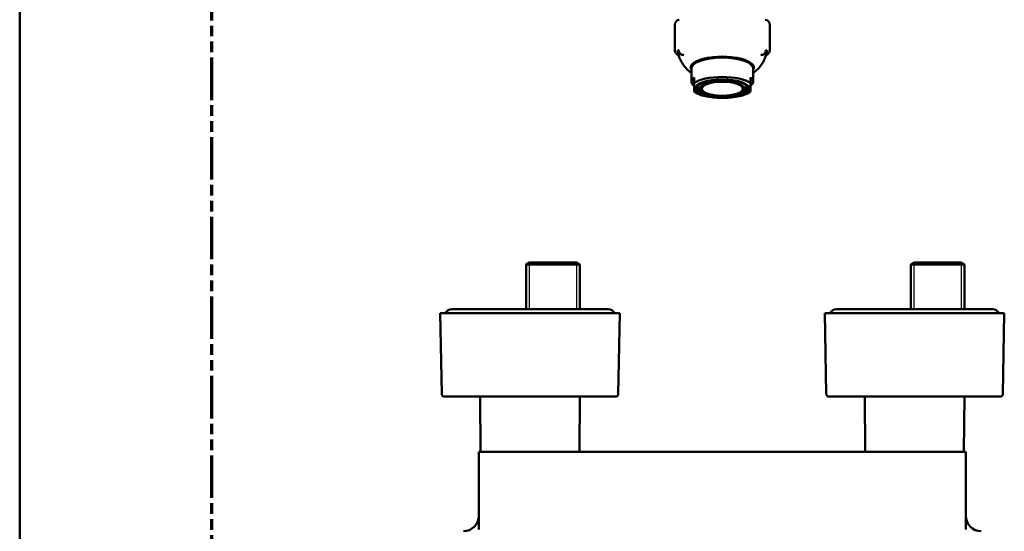
# Paper-space layout 'dimension_drawing_1' of a CAD drawing. Units: millimetres. Extents: x 25 to 1025, y 25 to 1460.
# Drawn here: x 25 to 409, y 668 to 867 of the extents above; entities that cross this region are included whole.
import ezdxf

# ---------------------------------------------------------------- set-up
doc = ezdxf.new("R2010")
doc.units = ezdxf.units.MM
doc.header["$LTSCALE"] = 5
doc.linetypes.add('DOUBLE_DASH_CHAIN', pattern=[1.2403, 0.6614, -0.0827, 0.1654, -0.0827, 0.1654, -0.0827])
for name, color, linetype, lineweight in [('MaVisibleEdge', 7, 'Continuous', 50), ('Phantom Lines(ISO)', 7, 'DOUBLE_DASH_CHAIN', 70), ('Sketch Geometry(ISO)', 7, 'Continuous', 50), ('Threads(DIN)', 7, 'Continuous', 25)]:
    doc.layers.add(name, color=color, linetype=linetype, lineweight=lineweight)

# ---------------------------------------------------------------- blocks, each defined once
blk = doc.blocks.new('Borders Verkauf Border_85x80')
at = {"layer": 'Phantom Lines(ISO)'}
blk.add_line((20, 68), (20, 228), dxfattribs=at)
at = {"layer": 'Sketch Geometry(ISO)'}
blk.add_line((5, 292), (5, 5), dxfattribs=at)

psp = doc.layouts.new('dimension_drawing_1')

# ---------------------------------------------------------------- linework, layer by layer
at = {"layer": 'MaVisibleEdge'}
for p, q in [((280.55, 855.53), (280.55, 865.42)), ((317.55, 865.42), (317.55, 855.53)), ((281.69, 855.48), (282.05, 855.48)), ((316.05, 855.48), (316.41, 855.48)), ((287.05, 843.25), (287.05, 848.52)), ((311.05, 843.25), (311.05, 848.52)), ((288.05, 844.9), (288.05, 842.65)), ((289.7, 840.72), (289.7, 841.84)), ((308.4, 840.72), (308.4, 841.84)), ((310.05, 842.65), (310.05, 844.9)), ((223.8, 772.8), (222.57, 772.09)), ((222.57, 772.09), (243.53, 772.09)), ((222.57, 754.6), (222.57, 772.09)), ((242.3, 772.8), (223.8, 772.8)), ((242.3, 772.8), (243.53, 772.09)), ((243.53, 754.6), (243.53, 772.09)), ((373.8, 772.8), (372.57, 772.09)), ((372.57, 772.09), (393.53, 772.09)), ((372.57, 754.6), (372.57, 772.09)), ((392.3, 772.8), (373.8, 772.8)), ((392.3, 772.8), (393.53, 772.09)), ((393.53, 754.6), (393.53, 772.09)), ((259.05, 753.1), (189.05, 753.1)), ((189.6, 721.59), (189.05, 753.1)), ((254.55, 754.6), (193.55, 754.6)), ((258.5, 721.59), (259.05, 753.1)), ((409.05, 753.1), (339.05, 753.1)), ((339.6, 721.59), (339.05, 753.1)), ((404.55, 754.6), (343.55, 754.6)), ((408.5, 721.59), (409.05, 753.1)), ((257.5, 720.6), (190.6, 720.6)), ((204.78, 699.3), (204.59, 720.6)), ((243.32, 699.3), (243.51, 720.6)), ((407.5, 720.6), (340.6, 720.6)), ((354.78, 699.3), (354.59, 720.6)), ((393.32, 699.3), (393.51, 720.6)), ((210.05, 699.1), (204.05, 699.1)), ((204.05, 668.76), (204.05, 699.1)), ((210.05, 699.1), (388.05, 699.1)), ((394.05, 699.1), (388.05, 699.1)), ((394.05, 668.76), (394.05, 699.1))]:
    psp.add_line(p, q, dxfattribs=at)
for centre, radius, start, end in [((282.55, 865.42), 2, 97.7093, 180), ((315.55, 865.42), 2, 0, 82.2907), ((282.55, 855.53), 2, 180, 217.8285), ((315.55, 855.53), 2, 322.1715, 0), ((193.55, 752.1), 2.5, 90, 156.4218), ((254.55, 752.1), 2.5, 23.5782, 90), ((343.55, 752.1), 2.5, 90, 156.4218), ((404.55, 752.1), 2.5, 23.5782, 90), ((190.6, 721.6), 1, 181, 270), ((257.5, 721.6), 1, 270, 359), ((340.6, 721.6), 1, 181, 270), ((407.5, 721.6), 1, 270, 359), ((204.98, 699.3), 0.2, 180.5, 270), ((243.12, 699.3), 0.2, 270, 359.5), ((354.98, 699.3), 0.2, 180.5, 270), ((393.12, 699.3), 0.2, 270, 359.5), ((198.05, 674.1), 6, 270, 0), ((400.05, 674.1), 6, 180, 270)]:
    psp.add_arc(centre, radius, start, end, dxfattribs=at)
for centre, major_axis, ratio, start_param, end_param in [((296.64, 854.92), (14.75, -3.26), 0.789239, 3.367775, 3.380726), ((299.05, 848.8), (-12.3, 0), 0.34202, 2.920278, 6.5045), ((299.05, 848.52), (-12, 0), 0.34202, 3.141593, 6.283185), ((299.05, 849.27), (-11.05, 0), 0.34202, 5.165175, 5.924186), ((299.05, 849.27), (11.05, 0), 0.34202, 0.359, 1.11801), ((301.46, 854.92), (-14.75, -3.26), 0.789239, 2.902459, 2.91541), ((299.05, 850.21), (-12.3, 0), 0.34202, 0.168323, 0.264013), ((299.05, 849.74), (-12, 0), 0.34202, 0.003922, 0.149377), ((299.05, 849.74), (-11.92, 0), 0.34202, 6.25646, 6.4098), ((299.05, 849.74), (11.92, 0), 0.34202, 6.156571, 6.309911), ((299.05, 849.74), (12, 0), 0.34202, 6.133809, 6.279263), ((299.05, 850.21), (12.3, 0), 0.34202, 6.019172, 6.114862), ((299.05, 841.01), (12, 0), 0.34202, 0.411138, 2.730455), ((299.05, 843.25), (-12, 0), 0.34202, 5.872047, 6.694323), ((299.05, 843.25), (12, 0), 0.34202, 5.872047, 6.694323), ((299.05, 841.01), (-12, 0), 0.34202, 0.411138, 2.730455), ((299.05, 840.92), (-8.51, 0), 0.34202, 6.240378, 6.378136)]:
    psp.add_ellipse(centre, major_axis=major_axis, ratio=ratio, start_param=start_param, end_param=end_param, dxfattribs=at)
for centre, major_axis in [((299.05, 840.53), (10.6, 0)), ((299.05, 840.53), (10.1, 0)), ((299.05, 840.34), (8.75, 0)), ((299.05, 840.48), (8.02, 0))]:
    psp.add_ellipse(centre, major_axis=major_axis, ratio=0.34202, dxfattribs=at)
for points, knots in [([(280.97, 854.3), (281.02, 854.24), (281.08, 854.17), (281.32, 853.93), (281.54, 853.78), (281.87, 853.65), (281.95, 853.62), (282.03, 853.6)], [0.6602287, 0.6602287, 0.6602287, 0.6602287, 0.7854012, 0.7854012, 1.1781018, 1.1781018, 1.3099132, 1.3099132, 1.3099132, 1.3099132]), ([(281.71, 855.17), (281.72, 855.14), (281.72, 855.11), (281.73, 855.07), (281.73, 855.05), (281.74, 855.03)], [-0.28342181, -0.28342181, -0.28342181, -0.28342181, -0.27505222, -0.27505222, -0.26974132, -0.26974132, -0.26974132, -0.26974132]), ([(285.22, 848.14), (284.62, 848.77), (284.09, 849.43), (283.21, 850.75), (282.87, 851.4), (282.34, 852.6), (282.16, 853.14), (281.91, 854.07), (281.83, 854.44), (281.77, 854.85), (281.75, 854.96), (281.73, 855.09), (281.72, 855.13), (281.72, 855.13)], [0, 0, 0, 0, 0.24486, 0.24486, 0.489721, 0.489721, 0.734581, 0.734581, 0.979442, 0.979442, 1.101872, 1.101872, 1.195573, 1.195573, 1.195573, 1.195573]), ([(282.05, 855.47), (282.05, 855.47), (282.05, 855.46), (282.06, 855.43), (282.06, 855.42), (282.06, 855.39), (282.06, 855.38), (282.06, 855.37)], [0, 0, 0, 0, 0.00661767, 0.00661767, 0.012358, 0.012358, 0.01582024, 0.01582024, 0.01582024, 0.01582024]), ([(284.06, 853.62), (284.05, 853.62), (284.05, 853.62), (283.81, 853.63), (283.57, 853.67), (283.13, 853.83), (282.92, 853.95), (282.55, 854.26), (282.38, 854.45), (282.15, 854.89), (282.08, 855.13), (282.06, 855.37)], [-0.0007406, -0.0007406, -0.0007406, -0.0007406, 0, 0, 0.0714848, 0.0714848, 0.1430329, 0.1430329, 0.2211473, 0.2211473, 0.2992695, 0.2992695, 0.2992695, 0.2992695]), ([(316.38, 855.13), (316.38, 855.13), (316.38, 855.12), (316.37, 855.08), (316.35, 854.98), (316.29, 854.6), (316.23, 854.25), (316.02, 853.39), (315.86, 852.86), (315.38, 851.7), (315.06, 851.06), (314.24, 849.75), (313.74, 849.08), (313.07, 848.34), (312.97, 848.24), (312.88, 848.14)], [0.030475, 0.030475, 0.030475, 0.030475, 0.05968, 0.05968, 0.207594, 0.207594, 0.452455, 0.452455, 0.697315, 0.697315, 0.942176, 0.942176, 1.187036, 1.187036, 1.226047, 1.226047, 1.226047, 1.226047]), ([(314.04, 853.62), (314.05, 853.62), (314.05, 853.62), (314.29, 853.63), (314.53, 853.67), (314.97, 853.83), (315.18, 853.95), (315.55, 854.26), (315.72, 854.45), (315.95, 854.89), (316.02, 855.13), (316.04, 855.37)], [-0.0011345, -0.0011345, -0.0011345, -0.0011345, 0, 0, 0.0712029, 0.0712029, 0.1426075, 0.1426075, 0.220723, 0.220723, 0.2988725, 0.2988725, 0.2988725, 0.2988725]), ([(316.04, 855.37), (316.04, 855.38), (316.04, 855.39), (316.04, 855.42), (316.04, 855.43), (316.05, 855.46), (316.05, 855.47), (316.05, 855.47)], [0.12631282, 0.12631282, 0.12631282, 0.12631282, 0.13082094, 0.13082094, 0.13750031, 0.13750031, 0.14687875, 0.14687875, 0.14687875, 0.14687875]), ([(316.07, 853.6), (316.15, 853.62), (316.23, 853.65), (316.56, 853.78), (316.78, 853.93), (317.02, 854.17), (317.08, 854.24), (317.13, 854.3)], [0.2608891, 0.2608891, 0.2608891, 0.2608891, 0.3927006, 0.3927006, 0.7854012, 0.7854012, 0.9105737, 0.9105737, 0.9105737, 0.9105737]), ([(308.4, 840.72), (308.4, 840.37), (308.27, 840.04), (307.79, 839.37), (307.38, 839.05), (306.29, 838.45), (305.59, 838.17), (303.99, 837.73), (303.1, 837.56), (301.23, 837.33), (300.25, 837.27), (298.28, 837.25), (297.3, 837.3), (295.41, 837.5), (294.52, 837.65), (292.89, 838.05), (292.17, 838.3), (290.96, 838.89), (290.47, 839.22), (289.87, 839.95), (289.7, 840.33), (289.7, 840.72)], [3.141593, 3.141593, 3.141593, 3.141593, 3.385144, 3.385144, 3.693942, 3.693942, 4.033854, 4.033854, 4.363552, 4.363552, 4.688988, 4.688988, 5.0133, 5.0133, 5.338429, 5.338429, 5.667119, 5.667119, 6.004928, 6.004928, 6.283185, 6.283185, 6.283185, 6.283185]), ([(307.52, 840.65), (307.43, 840.32), (307.25, 840.04), (306.66, 839.43), (306.19, 839.13), (305.03, 838.6), (304.3, 838.37), (302.73, 838.01), (301.88, 837.89), (300.14, 837.74), (299.24, 837.72), (297.47, 837.77), (296.6, 837.84), (294.96, 838.09), (294.19, 838.26), (292.82, 838.7), (292.21, 838.96), (291.22, 839.61), (290.82, 840), (290.61, 840.55), (290.59, 840.6), (290.58, 840.65)], [3.236543, 3.236543, 3.236543, 3.236543, 3.458536, 3.458536, 3.78369, 3.78369, 4.134598, 4.134598, 4.469157, 4.469157, 4.798056, 4.798056, 5.126103, 5.126103, 5.457065, 5.457065, 5.797743, 5.797743, 6.154467, 6.154467, 6.188235, 6.188235, 6.188235, 6.188235])]:
    psp.add_open_spline(points, degree=3, knots=knots, dxfattribs=at)
for points in [[(281.69, 855.48), (281.69, 855.48), (281.69, 855.48), (281.69, 855.48)], [(281.71, 855.17), (281.7, 855.27), (281.69, 855.38), (281.69, 855.48)], [(281.72, 855.13), (281.71, 855.19), (281.7, 855.26), (281.7, 855.33)], [(282.05, 855.48), (282.05, 855.48), (282.05, 855.48), (282.05, 855.47)], [(316.05, 855.47), (316.05, 855.48), (316.05, 855.48), (316.05, 855.48)], [(316.36, 855.03), (316.37, 855.08), (316.38, 855.12), (316.39, 855.17)], [(316.4, 855.33), (316.4, 855.26), (316.39, 855.19), (316.38, 855.13)], [(316.41, 855.48), (316.41, 855.38), (316.41, 855.27), (316.39, 855.17)], [(316.41, 855.48), (316.41, 855.48), (316.41, 855.48), (316.41, 855.48)], [(287.05, 846.52), (286.4, 847.02), (285.79, 847.56), (285.22, 848.14)], [(312.88, 848.14), (312.31, 847.56), (311.7, 847.02), (311.05, 846.52)]]:
    psp.add_open_spline(points, degree=3, dxfattribs=at)
for points in [[(288.05, 842.65), (288.05, 840.35), (288.05, 839.37)], [(310.05, 839.37), (310.05, 840.35), (310.05, 842.65)]]:
    psp.add_rational_spline(points, [1, 1.09090909091, 1], degree=2, dxfattribs=at)
at = {"layer": 'Threads(DIN)'}
for p, q in [((223.73, 772.76), (223.73, 754.6)), ((242.37, 754.6), (242.37, 772.76)), ((373.73, 772.76), (373.73, 754.6)), ((392.37, 754.6), (392.37, 772.76))]:
    psp.add_line(p, q, dxfattribs=at)

# ---------------------------------------------------------------- block references
at = {"xscale": 5, "yscale": 5, "zscale": 5}
psp.add_blockref('Borders Verkauf Border_85x80', (0, 0), dxfattribs=at)

doc.saveas('drawing.dxf')
